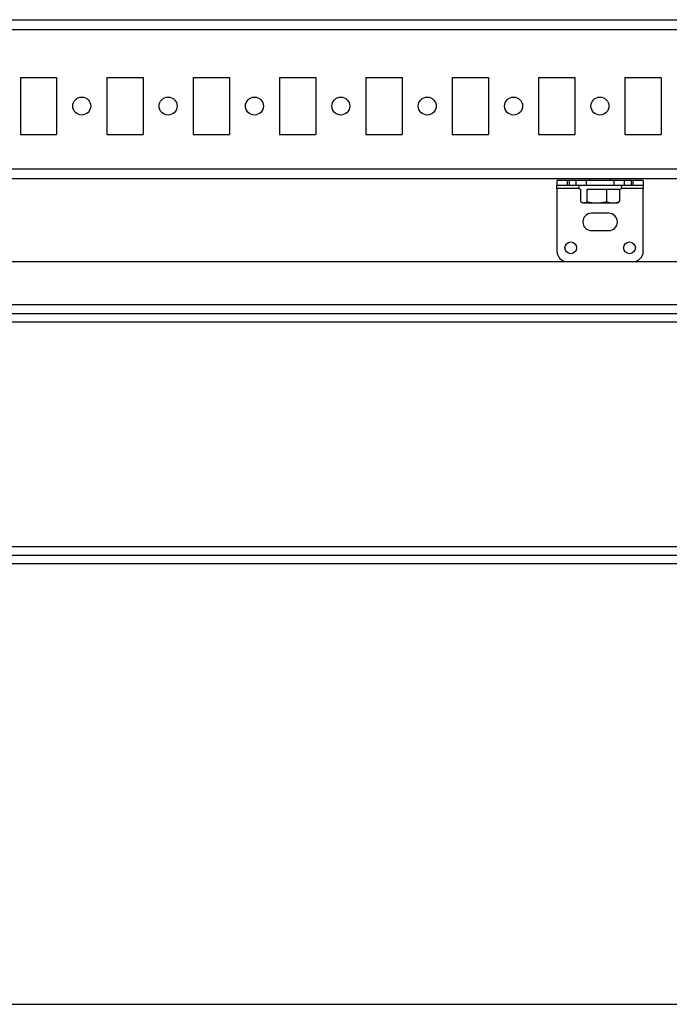
# Model space of a CAD drawing. Units: millimetres. Extents: x -1156 to 2430, y -2921 to 3570.
# Drawn here: x 652 to 840, y -2606 to -2321 of the extents above; entities that cross this region are included whole.
import ezdxf

# ---------------------------------------------------------------- set-up
doc = ezdxf.new("R2010")
doc.units = ezdxf.units.MM

msp = doc.modelspace()

# ---------------------------------------------------------------- linework, layer by layer
at = {"color": 7, "linetype": 'Continuous', "lineweight": 25}
for p, q in [((253.87, -2320.83), (961.87, -2320.83)), ((253.87, -2323.63), (961.87, -2323.63)), ((652.62, -2337.58), (663.12, -2337.58)), ((652.62, -2337.58), (652.62, -2354.08)), ((663.12, -2337.58), (663.12, -2354.08)), ((677.62, -2337.58), (688.12, -2337.58)), ((677.62, -2337.58), (677.62, -2354.08)), ((688.12, -2337.58), (688.12, -2354.08)), ((702.62, -2337.58), (713.12, -2337.58)), ((702.62, -2337.58), (702.62, -2354.08)), ((713.12, -2337.58), (713.12, -2354.08)), ((727.62, -2337.58), (738.12, -2337.58)), ((727.62, -2337.58), (727.62, -2354.08)), ((738.12, -2337.58), (738.12, -2354.08)), ((752.62, -2337.58), (763.12, -2337.58)), ((752.62, -2337.58), (752.62, -2354.08)), ((763.12, -2337.58), (763.12, -2354.08)), ((777.62, -2337.58), (788.12, -2337.58)), ((777.62, -2337.58), (777.62, -2354.08)), ((788.12, -2337.58), (788.12, -2354.08)), ((802.62, -2337.58), (813.12, -2337.58)), ((802.62, -2337.58), (802.62, -2354.08)), ((813.12, -2337.58), (813.12, -2354.08)), ((827.62, -2337.58), (838.12, -2337.58)), ((827.62, -2337.58), (827.62, -2354.08)), ((838.12, -2337.58), (838.12, -2354.08)), ((652.62, -2354.08), (663.12, -2354.08)), ((677.62, -2354.08), (688.12, -2354.08)), ((702.62, -2354.08), (713.12, -2354.08)), ((727.62, -2354.08), (738.12, -2354.08)), ((752.62, -2354.08), (763.12, -2354.08)), ((777.62, -2354.08), (788.12, -2354.08)), ((802.62, -2354.08), (813.12, -2354.08)), ((827.62, -2354.08), (838.12, -2354.08)), ((253.87, -2364.03), (961.87, -2364.03)), ((298.67, -2366.83), (917.07, -2366.83)), ((807.92, -2367.38), (807.92, -2368.88)), ((810.92, -2367.38), (807.92, -2367.38)), ((810.92, -2367.38), (810.92, -2368.88)), ((811.42, -2367.38), (810.92, -2367.38)), ((811.42, -2367.38), (811.42, -2368.88)), ((813.42, -2367.38), (811.42, -2367.38)), ((813.42, -2367.38), (813.42, -2368.88)), ((816.42, -2367.38), (813.42, -2367.38)), ((816.42, -2367.38), (816.42, -2368.88)), ((824.42, -2367.38), (816.42, -2367.38)), ((817.42, -2366.83), (817.42, -2367.38)), ((823.42, -2367.38), (823.42, -2366.83)), ((824.42, -2367.38), (824.42, -2368.88)), ((827.42, -2367.38), (824.42, -2367.38)), ((827.42, -2367.38), (827.42, -2368.88)), ((829.42, -2367.38), (827.42, -2367.38)), ((829.42, -2367.38), (829.42, -2368.88)), ((829.92, -2367.38), (829.42, -2367.38)), ((829.92, -2367.38), (829.92, -2368.88)), ((832.92, -2367.38), (829.92, -2367.38)), ((832.92, -2367.38), (832.92, -2368.88)), ((810.92, -2368.88), (807.92, -2368.88)), ((807.92, -2369.73), (807.92, -2368.88)), ((807.92, -2369.73), (807.92, -2387.88)), ((811.42, -2368.88), (810.92, -2368.88)), ((813.42, -2368.88), (811.42, -2368.88)), ((816.42, -2368.88), (813.42, -2368.88)), ((814.77, -2369.88), (814.77, -2373.44)), ((824.42, -2368.88), (816.42, -2368.88)), ((816.58, -2369.88), (816.58, -2373.44)), ((822.23, -2369.88), (822.23, -2373.44)), ((827.42, -2368.88), (824.42, -2368.88)), ((826.07, -2369.88), (826.07, -2373.44)), ((829.42, -2368.88), (827.42, -2368.88)), ((829.92, -2368.88), (829.42, -2368.88)), ((832.92, -2368.88), (829.92, -2368.88)), ((832.92, -2368.88), (832.92, -2369.73)), ((832.92, -2387.88), (832.92, -2369.73)), ((815.11, -2373.7), (815.42, -2373.88)), ((815.42, -2373.88), (815.67, -2373.88)), ((815.67, -2373.88), (819.4, -2373.88)), ((819.4, -2373.88), (824.15, -2373.88)), ((824.15, -2373.88), (825.42, -2373.88)), ((825.42, -2373.88), (825.73, -2373.7)), ((826.07, -2373.44), (825.69, -2373.63)), ((822.92, -2376.88), (817.92, -2376.88)), ((817.92, -2381.88), (822.92, -2381.88)), ((315.22, -2390.88), (900.62, -2390.88)), ((900.62, -2403.38), (315.22, -2403.38)), ((315.92, -2405.88), (899.92, -2405.88)), ((899.92, -2408.38), (315.92, -2408.38)), ((315.92, -2473.38), (899.92, -2473.38)), ((315.92, -2475.88), (899.92, -2475.88)), ((899.92, -2478.38), (315.92, -2478.38)), ((299.92, -2605.88), (915.92, -2605.88))]:
    msp.add_line(p, q, dxfattribs=at)
at = {"color": 8, "linetype": 'Continuous', "lineweight": 25}
for p, q in [((814.26, -2369.73), (807.92, -2369.73)), ((832.92, -2369.73), (826.58, -2369.73))]:
    msp.add_line(p, q, dxfattribs=at)
at = {"color": 7, "linetype": 'Continuous', "lineweight": 25}
for centre, radius in [((670.37, -2345.83), 2.6), ((695.37, -2345.83), 2.6), ((720.37, -2345.83), 2.6), ((745.37, -2345.83), 2.6), ((770.37, -2345.83), 2.6), ((795.37, -2345.83), 2.6), ((820.37, -2345.83), 2.6), ((811.92, -2386.88), 1.7), ((828.92, -2386.88), 1.7)]:
    msp.add_circle(centre, radius, dxfattribs=at)
for centre, radius, start, end in [((814.62, -2369.38), 0.5, 90, 270), ((826.22, -2369.38), 0.5, 270, 90), ((817.92, -2379.38), 2.5, 90, 270), ((822.92, -2379.38), 2.5, 270, 90), ((810.92, -2387.88), 3, 180, 270), ((829.92, -2387.88), 3, 270, 0)]:
    msp.add_arc(centre, radius, start, end, dxfattribs=at)
msp.add_open_spline([(816.56, -2369.88), (817.16, -2369.88), (818.07, -2369.88), (819.56, -2369.88), (820.75, -2369.88), (821.93, -2369.88), (823.35, -2369.88), (824.86, -2369.88), (825.81, -2369.88), (826.19, -2369.88), (826.19, -2369.88), (826.2, -2369.88)], degree=3, knots=[0, 0, 0, 0, 0.1636, 0.251668, 0.341606, 0.431543, 0.519612, 0.683212, 0.846811, 0.93488, 1, 1, 1, 1], dxfattribs=at)
for points in [[(814.77, -2373.44), (815.06, -2373.71), (815.36, -2373.88), (815.67, -2373.88)], [(815.67, -2373.88), (815.98, -2373.88), (816.28, -2373.71), (816.58, -2373.44)], [(816.58, -2373.44), (817.5, -2373.71), (818.44, -2373.88), (819.4, -2373.88)], [(819.4, -2373.88), (820.37, -2373.88), (821.31, -2373.71), (822.23, -2373.44)], [(822.23, -2373.44), (822.86, -2373.71), (823.5, -2373.88), (824.15, -2373.88)], [(824.15, -2373.88), (824.81, -2373.88), (825.45, -2373.71), (826.07, -2373.44)]]:
    msp.add_open_spline(points, degree=3, dxfattribs=at)

doc.saveas('drawing.dxf')
